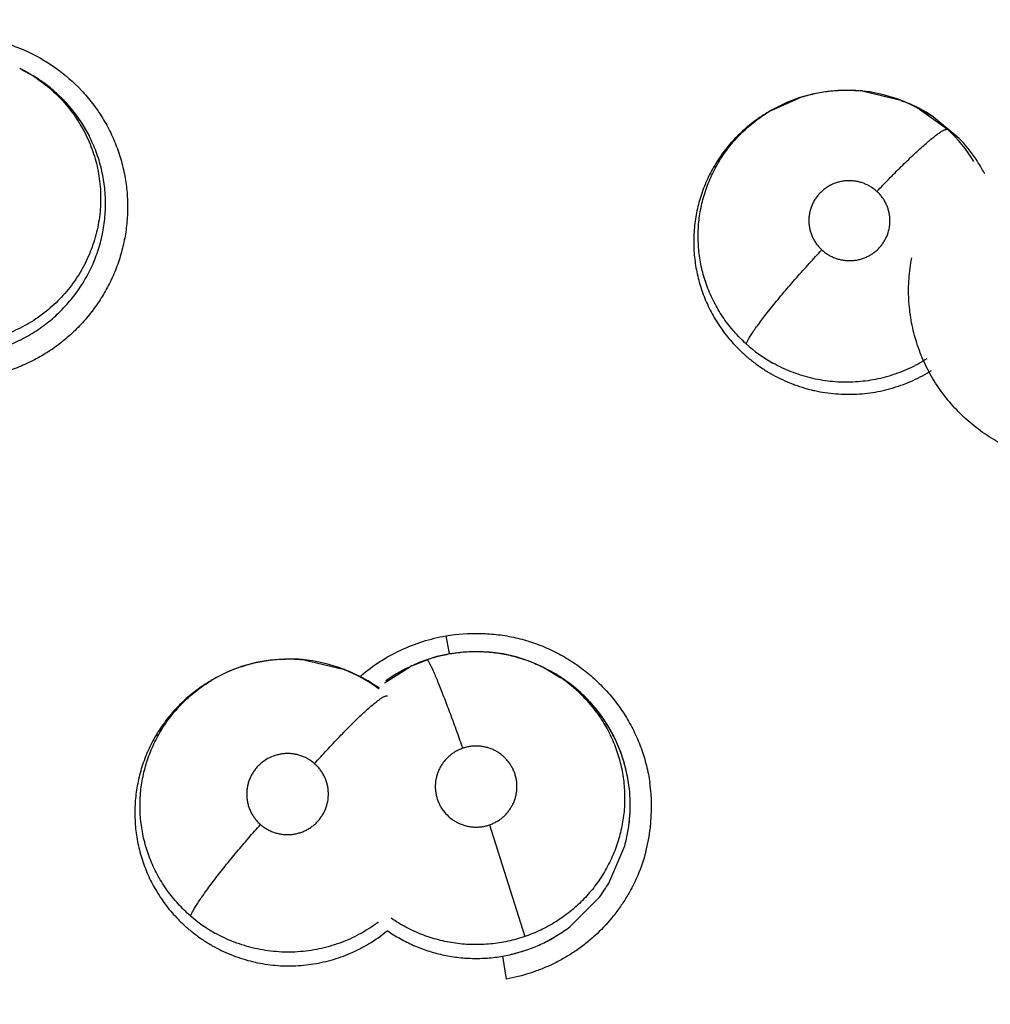
# Model space of a CAD drawing. Units: inches. Extents: x 0.4 to 16.6, y 0.6 to 10.4.
# Drawn here: x 4.6 to 4.6, y 8.5 to 8.6 of the extents above; entities that cross this region are included whole.
import ezdxf

# ---------------------------------------------------------------- set-up
doc = ezdxf.new("R2010")
doc.units = ezdxf.units.IN
doc.header["$LTSCALE"] = 0.935
doc.header["$MEASUREMENT"] = 0
doc.linetypes.add('CENTER', pattern=[0.6, 0.375, -0.075, 0.075, -0.075])
doc.layers.get('0').update_dxf_attribs({"linetype": 'CONTINUOUS'})
doc.layers.add('02___PRT_ALL_AXES', color=7, linetype='CONTINUOUS')
doc.layers.add('SCHEME_DIMS', color=7, linetype='CONTINUOUS')
doc.dimstyles.new('DIMSTYLE_2', dxfattribs={"dimtxt": 0.1, "dimasz": 0.1875, "dimexe": 0.125, "dimexo": 0.0625, "dimgap": 0.1, "dimtad": 0, "dimtih": 1, "dimtoh": 1, "dimdec": 3, "dimlfac": 2, "dimzin": 4, "dimdsep": 46, "dimtxsty": 'STANDARD', "dimblk": '_FILLED', "dimblk1": '_FILLED', "dimblk2": '_FILLED', "dimcen": 0.09, "dimadec": 0, "dimazin": 0, "dimtp": 0.1, "dimtm": 0.1, "dimtfac": 1, "dimtdec": 3, "dimtofl": 0, "dimtmove": 0, "dimatfit": 3, "dimldrblk": '_FILLED', "dimfxl": 1, "dimtolj": 1, "dimtzin": 4, "dimarcsym": 0})

# ---------------------------------------------------------------- blocks, each defined once
blk = doc.blocks.new('_FILLED')
at = {"color": 0, "linetype": 'BYBLOCK'}
blk.add_solid([(0, 0), (-1, 0.1666666667), (-1, -0.1666666667)], dxfattribs=at)
blk = doc.blocks.new('*D2')
at = {"layer": 'SCHEME_DIMS', "color": 7, "linetype": 'CONTINUOUS'}
for p, q in [((4.6631610461, 8.9105599113), (6.091317461, 8.9105599113)), ((5.966317461, 8.9105599113), (5.966317461, 7.4544586462)), ((5.966317461, 5.5483573811), (5.966317461, 7.0044586462)), ((4.9175969885, 5.5483573811), (6.091317461, 5.5483573811))]:
    blk.add_line(p, q, dxfattribs=at)
at = {"layer": 'SCHEME_DIMS', "color": 7, "linetype": 'CONTINUOUS', "xscale": 0.1875, "yscale": 0.1875, "zscale": 0.1875}
for p, rotation in [((5.966317461, 8.9105599113), 90), ((5.966317461, 5.5483573811), 270)]:
    blk.add_blockref('_FILLED', p, dxfattribs=dict(at, rotation=rotation))
at = {"layer": 'SCHEME_DIMS', "color": 7, "linetype": 'CONTINUOUS', "insert": (5.816317461, 7.3544586462), "char_height": 0.1, "width": 0.8, "attachment_point": 2, "line_spacing_factor": 0.9}
blk.add_mtext('170,8\\P[6.7244]', dxfattribs=at)

msp = doc.modelspace()

# ---------------------------------------------------------------- linework, layer by layer
at = {"color": 7, "linetype": 'CONTINUOUS'}
for p, q in [((4.5687546135, 8.6080714569), (4.5689131229, 8.6079923838)), ((4.568909953, 8.607986469), (4.5696077293, 8.6076125144)), ((4.6265428038, 8.6065266043), (4.6291812076, 8.6058902512)), ((4.6202876762, 8.6051892863), (4.6223553515, 8.6061042376)), ((4.6291811797, 8.6058903673), (4.6291953971, 8.6058848531)), ((4.6291867534, 8.6058752685), (4.6295323152, 8.605752873)), ((4.6291953972, 8.6058848534), (4.6293780637, 8.605813902)), ((4.6202847981, 8.6051876781), (4.6201452637, 8.6051063682)), ((4.6202809285, 8.6051854223), (4.6202876371, 8.6051893317)), ((4.6295323152, 8.605752873), (4.6304296889, 8.6053385433)), ((4.6304296889, 8.6053385433), (4.6312863377, 8.6048427538)), ((4.6304768807, 8.6052816987), (4.6323920309, 8.6038979355)), ((4.6201452637, 8.6051063682), (4.6201282237, 8.6050964463)), ((4.6331929544, 8.6032781175), (4.6312867912, 8.6048427563)), ((4.5979795334, 8.569154585), (4.5981886034, 8.5680552353)), ((4.5981886034, 8.5680552353), (4.5982297002, 8.5678961143)), ((4.5882346081, 8.5675208517), (4.5909430327, 8.5668740012)), ((4.595715704, 8.5671274594), (4.5966818744, 8.5675178498)), ((4.5966818783, 8.567517851), (4.5966839969, 8.5675187755)), ((4.5831213143, 8.5667245922), (4.5822451111, 8.5662948141)), ((4.5909478949, 8.5668721112), (4.5907190097, 8.5669580825)), ((4.5909431061, 8.5668741484), (4.5909479435, 8.5668722681)), ((4.5909479435, 8.5668722681), (4.5910966898, 8.5668144935)), ((4.5937689834, 8.5659438836), (4.5955632425, 8.5670546057)), ((4.595559334, 8.5670553434), (4.5955700769, 8.5670597325)), ((4.5957108455, 8.5671252013), (4.5955613386, 8.5670556685)), ((4.5957131164, 8.5671262571), (4.595715704, 8.5671274594)), ((4.6046522136, 8.5670025611), (4.6045378516, 8.5670587298)), ((4.6046515551, 8.5670028802), (4.6058736896, 8.5662833898)), ((4.6046517884, 8.5670027638), (4.6047987252, 8.5669294637)), ((4.6047268622, 8.5669650249), (4.6055855888, 8.5664942776)), ((4.5818848697, 8.5660883882), (4.5818577909, 8.5660725489)), ((4.5820271741, 8.5661713028), (4.5818863128, 8.5660892293)), ((4.5820271741, 8.5661713028), (4.5820433595, 8.5661807182)), ((4.5822451111, 8.5662948141), (4.5820299203, 8.5661728631)), ((4.5921755496, 8.5663241455), (4.5930318016, 8.5658231651)), ((4.6009835898, 8.5561950641), (4.6033986673, 8.5485306918)), ((4.609162351, 8.552200869), (4.6102489785, 8.5547451394)), ((4.6091633392, 8.5522002352), (4.6102492018, 8.5547450774)), ((4.6065001377, 8.5492097713), (4.6085160663, 8.5512375248)), ((4.6065004393, 8.5492093224), (4.6085158471, 8.5512375611)), ((4.6018681414, 8.5471873461), (4.6021171075, 8.5456087747))]:
    msp.add_line(p, q, dxfattribs=at)
for points in [[(4.5696077293, 8.6076125144), (4.5704178922, 8.6070761784), (4.5711740094, 8.6064672953), (4.5718664115, 8.605793608), (4.5724919587, 8.6050591847), (4.57304434, 8.6042719541), (4.5735164737, 8.6034448941)], [(4.6291907486, 8.6058865484), (4.6289352376, 8.6059820327), (4.6280100674, 8.6062655539), (4.6270628706, 8.6064597025), (4.6260988626, 8.6065643481), (4.6251284952, 8.606579411), (4.6241655853, 8.6065035436), (4.6232123903, 8.6063361664), (4.6222709436, 8.6060778145), (4.6213636211, 8.6057338427), (4.6204950937, 8.6053068565), (4.6202847177, 8.6051875629)], [(4.6045378516, 8.5670587298), (4.6036866423, 8.5674240901), (4.6028092652, 8.5677104717), (4.6019121992, 8.5679168019), (4.6009969757, 8.5680422683), (4.6000787814, 8.5680860329), (4.5991659442, 8.5680477223), (4.5982611932, 8.5679281021), (4.5973733695, 8.5677303931), (4.5966839969, 8.5675187755)], [(4.5907190097, 8.5669580825), (4.5897912344, 8.5672458054), (4.5888439992, 8.567443295), (4.5878807975, 8.5675504504), (4.5869083344, 8.5675678011), (4.5859406635, 8.5674937993), (4.5849824082, 8.5673279941), (4.5840372109, 8.567070362), (4.5831213143, 8.5667245922)], [(4.5966839992, 8.5675187763), (4.5961492197, 8.5673165622), (4.5957119183, 8.5671252078)], [(4.5909441146, 8.5668615223), (4.5912771925, 8.5667426114), (4.5921755496, 8.5663241455)], [(4.6055855888, 8.5664942776), (4.6063986197, 8.5659450777), (4.6071573455, 8.5653227265)], [(4.6071573455, 8.5653227265), (4.6078521701, 8.5646350088), (4.608479795, 8.5638861298)], [(4.608479795, 8.5638861298), (4.6090337752, 8.5630842675), (4.6095070925, 8.5622424167)]]:
    msp.add_lwpolyline(points, dxfattribs=at)
for centre, radius, start, end in [((4.5991914767, 8.4184361212), 0.4921259843, 0, 180), ((4.5641917871, 8.5989277412), 0.0102189421, 62.4906883241, 63.4810516616), ((4.5642099348, 8.5989623614), 0.0101798539, 55.5387382121, 62.4912793744), ((4.56424457, 8.5986315081), 0.010460544, 62.5038769535, 63.4418806327), ((4.564227294, 8.5986015099), 0.0104951298, 56.5403127875, 62.4958260207), ((4.5642446065, 8.598627547), 0.0104638625, 55.509238473, 56.5407935183), ((4.5642541764, 8.5986415992), 0.0104468613, 55.2445389205, 55.508856841), ((4.6254537115, 8.5960857618), 0.0104974908, 84.0449693752, 84.763194246), ((4.6254747087, 8.5962230085), 0.0103619051, 107.2162189184, 107.5201321576), ((4.6254113989, 8.5961623082), 0.0104328487, 67.6607469305, 68.7337242623), ((4.6255120106, 8.5958830015), 0.0106572605, 68.5127006779, 68.8177630316), ((4.6254335012, 8.5963524364), 0.0102259196, 120.2563643891, 121.2060800798), ((4.6255058208, 8.5963788003), 0.0101967169, 60.8225701746, 67.6891177229), ((4.6255063207, 8.595868542), 0.0106727992, 68.2608922303, 68.5127108964), ((4.6254377831, 8.595704027), 0.0108509993, 61.5405019175, 68.246477132), ((4.6255322014, 8.5958810558), 0.01065037, 60.8643741486, 61.5332256994), ((4.6255691351, 8.5959474584), 0.0105743871, 59.1780725768, 60.8639989791), ((4.5642309528, 8.5986616183), 0.0104503438, 33.9389323444, 34.6644241009), ((4.5644217598, 8.5987847622), 0.0102232926, 27.1911253187, 33.963395749), ((4.6255519586, 8.5959190406), 0.010607592, 57.2731415449, 59.1770454431), ((4.6256113932, 8.5965027791), 0.0100332014, 31.1634666236, 47.4822108101), ((4.6256407347, 8.5959950645), 0.0104918484, 33.9222804726, 43.9605571027), ((4.6257082287, 8.5960359953), 0.0104130008, 27.5496260943, 33.942650397), ((4.625445376, 8.596795674), 0.0102492389, 227.9354475196, 240.5928527543), ((4.5872142205, 8.5571259876), 0.0104448259, 84.3936547374, 85.0119881464), ((4.5871958917, 8.5573049668), 0.010262889, 108.9480121853, 120.1355634932), ((4.587230856, 8.5572097598), 0.0103642905, 108.4864370224, 108.9599254214), ((4.5871781955, 8.5571810691), 0.01039841, 67.8682447211, 68.7447078123), ((4.5872718138, 8.5574030605), 0.0101575059, 60.8065086136, 67.8856627186), ((4.5872548263, 8.5569493368), 0.0105871456, 68.3234800763, 68.7117362687), ((4.5871946408, 8.5568031799), 0.0107451975, 61.5814596545, 68.313114183), ((4.599969362, 8.5575691852), 0.0104611449, 115.1399197949, 120.2461466234), ((4.6000184718, 8.5574516172), 0.0105872261, 115.1105593222, 120.1551225527), ((4.6000548813, 8.5573756731), 0.0106714438, 114.9155559244, 115.1145343502), ((4.5999736046, 8.5575596987), 0.0104715353, 114.0283253105, 114.9324533001), ((4.6000957058, 8.55770186), 0.0103931264, 114.939381327, 115.8554370756), ((4.6000787331, 8.5574653295), 0.0105758834, 62.8916237157, 63.4903622393), ((4.6000656855, 8.5574437007), 0.0106010819, 56.5203785796, 62.8821191211), ((4.5871842544, 8.5573278021), 0.0102372977, 120.2481976077, 121.1513930834), ((4.5872731944, 8.5573973074), 0.0101618555, 52.8149463266, 60.8291256221), ((4.5873144951, 8.5570294251), 0.0104891764, 60.8491891121, 61.4375397105), ((4.58731595, 8.5570323312), 0.0104859297, 58.9581599561, 60.8483965718), ((4.5872876362, 8.5569858009), 0.0105403968, 56.9751910027, 58.9567194313), ((4.5999886069, 8.5575085669), 0.0105229814, 120.1702864355, 125.6383416405), ((4.60008816, 8.5573653485), 0.0106970736, 120.2458797448, 125.6246686825), ((4.6001035036, 8.5578811987), 0.0101928152, 54.3781993385, 55.5207527142), ((4.6000598873, 8.5574340998), 0.0106122883, 55.5502392496, 56.5228625551), ((4.6001434722, 8.5579293479), 0.0101303976, 44.0592771985, 54.4033449672), ((4.6001130105, 8.5575124659), 0.0105176199, 54.9724904061, 55.5473873061), ((4.6000722732, 8.5574522199), 0.0105903396, 55.2542680474, 55.5483063415), ((4.6000719046, 8.5574557025), 0.0105876957, 44.9351476313, 54.9666451717), ((4.5872328482, 8.5569021654), 0.0106403793, 54.5136699127, 56.9732815929), ((4.6001816618, 8.5579543964), 0.0100855386, 36.0347471002, 44.1078878875), ((4.6001238738, 8.5575087693), 0.0105134222, 33.5825105852, 44.9296686038), ((4.6001597069, 8.5575336813), 0.0104697903, 33.1004205288, 33.5774029204), ((4.6000089777, 8.5574272543), 0.0106541011, 33.1372309948, 33.3256895292), ((4.6000224625, 8.5574360321), 0.0106380111, 32.8141247625, 32.997279671), ((4.6001620637, 8.5575352361), 0.010466967, 32.5085407568, 32.95799273), ((4.6002198522, 8.5575579325), 0.0104060595, 26.8401317796, 32.8390083427), ((4.6001206593, 8.5575096723), 0.0105156224, 26.753813264, 32.5047619158), ((4.6002824676, 8.5575916318), 0.0103349745, 21.5691732826, 26.830164899), ((4.6001670952, 8.5575320791), 0.0104640993, 11.2357439364, 26.7603689048), ((4.6000159534, 8.5574906663), 0.010619944, 11.2963799825, 21.5471516152), ((4.6001966482, 8.5575281361), 0.0104354102, 9.9873898605, 11.2889754356), ((4.6002163882, 8.557542261), 0.0104137671, 9.9295343807, 11.2336411899), ((4.6002020908, 8.5573857112), 0.0118913584, 353.274234092, 8.1945253551), ((4.600258373, 8.5573758051), 0.0118343038, 345.1233748789, 353.2899513905), ((4.600154052, 8.5575487712), 0.0104770174, 344.4786996693, 350.0171469784), ((4.6001457608, 8.5575493145), 0.0104853835, 344.4878629467, 350.0220425508), ((4.6002207069, 8.557515938), 0.0104032383, 322.8788637285, 329.2717932519), ((4.6001033081, 8.557579904), 0.0105356668, 322.9873560495, 329.2992098158), ((4.587167489, 8.5577060733), 0.0102486493, 229.1929902041, 240.660507483), ((4.5872281341, 8.5576555446), 0.0101842296, 306.5151491267, 307.0996639028), ((4.6000805014, 8.5576257537), 0.0105854579, 301.4204540295, 307.3358893354), ((4.6001134194, 8.5575659196), 0.0105173849, 301.4373462357, 307.3911736238), ((4.5871928726, 8.5571779806), 0.0106720127, 300.9816249907, 309.3493410694), ((4.600025878, 8.5577348652), 0.0107071981, 279.9075231898, 301.3655073078)]:
    msp.add_arc(centre, radius, start, end, dxfattribs=at)
for points, knots in [([(4.5620742201, 8.610148366), (4.5628615146, 8.6102813978), (4.5640662332, 8.6103724932), (4.5656636553, 8.6102676062), (4.5668499084, 8.6100719966), (4.5680080937, 8.6097561681), (4.5694972624, 8.609183965), (4.5712372627, 8.6081970949), (4.5727425769, 8.6068841884), (4.5737691839, 8.605675512), (4.574443356, 8.6046970517), (4.5750128932, 8.6036556447), (4.5754738443, 8.6025626548), (4.5758221986, 8.6014294019), (4.5759767454, 8.6006540632), (4.5760338434, 8.6002637953)], [0, 0, 0, 0, 0.1256516057, 0.1886926957, 0.2516579831, 0.3145103706, 0.3772716378, 0.5023652883, 0.6270764611, 0.6893713187, 0.7515788551, 0.8137271575, 0.875841842, 0.9379303136, 1, 1, 1, 1]), ([(4.5699701939, 8.6073557421), (4.5701641284, 8.6072225763), (4.5705428563, 8.6069423877), (4.5712615633, 8.6063294138), (4.5719132898, 8.605641173), (4.5724869013, 8.6048921085), (4.5728742173, 8.6043033724), (4.5732184318, 8.6036878704), (4.5736184351, 8.6028360952), (4.5739282482, 8.6019452334), (4.5741381919, 8.6010302879), (4.5742828341, 8.6001026096), (4.574327265, 8.5991609456), (4.5742709017, 8.5982234968), (4.5741786071, 8.5975256302), (4.5740363471, 8.5968346563), (4.5738451789, 8.5961544932), (4.5736060305, 8.5954905627), (4.5733211856, 8.5948462626), (4.5729904738, 8.5942231128), (4.5726148277, 8.5936230863), (4.5721977053, 8.593049476), (4.5717424214, 8.5925071612), (4.5712506218, 8.5919993922), (4.5707228721, 8.5915269409), (4.5701611037, 8.5910908116), (4.5695699761, 8.590693748), (4.5689535774, 8.5903402454), (4.568315645, 8.5900306355), (4.5676562147, 8.5897652818), (4.5672043361, 8.5896191183), (4.5669754076, 8.5895536888)], [0, 0, 0, 0, 0.0312169854, 0.0624499748, 0.1252726216, 0.1564924766, 0.187567162, 0.2187003728, 0.2499872244, 0.3123627265, 0.3433552518, 0.3744622901, 0.4368646875, 0.4679390543, 0.4990032462, 0.5301898738, 0.5614739493, 0.592674791, 0.6237527681, 0.6548742353, 0.6862067227, 0.7176122663, 0.7489122319, 0.7800893576, 0.8113343186, 0.8428259638, 0.8743867002, 0.9057502263, 0.9370389013, 0.9684058115, 1, 1, 1, 1]), ([(4.572826333, 8.6046054492), (4.5726494305, 8.6048612687), (4.5723672153, 8.6052328853), (4.5719590727, 8.6057000103), (4.5716387312, 8.6060351493), (4.5713038731, 8.6063557184), (4.5708368082, 8.6067642187), (4.5704654588, 8.6070471812), (4.5702096716, 8.6072246632)], [0, 0, 0, 0, 0.2507226092, 0.3754786405, 0.4999221093, 0.6243157204, 0.7490328293, 1, 1, 1, 1]), ([(4.622407808, 8.6061206444), (4.6225699485, 8.6061708858), (4.6228962998, 8.6062633224), (4.623554373, 8.6064157648), (4.6243880901, 8.6065450784), (4.6253993634, 8.606599667), (4.62607491, 8.6065703181), (4.6264118416, 8.6065394358)], [0, 0, 0, 0, 0.1257157592, 0.2510840449, 0.5001343769, 0.7494188511, 1, 1, 1, 1]), ([(4.6201283072, 8.6050963375), (4.6197899245, 8.604899016), (4.6192988837, 8.6045752819), (4.6186852397, 8.6040908543), (4.6182468268, 8.6037023664), (4.6178303113, 8.6032889993), (4.6173068958, 8.6027083692), (4.6168335223, 8.6020865126), (4.6164172764, 8.6014295913), (4.6161343939, 8.6009207603), (4.6158803271, 8.6003950753), (4.615655579, 8.5998544932), (4.615461718, 8.5993023375), (4.6153006349, 8.5987418923), (4.6151718226, 8.5981750808), (4.6150428649, 8.5974097023), (4.614963995, 8.5964387148), (4.6149955447, 8.5954646352), (4.6150870894, 8.5946926595), (4.6151880579, 8.5941192667), (4.6153216019, 8.5935505543), (4.6154882925, 8.5929881268), (4.6156863345, 8.592435276), (4.6159144404, 8.5918956186), (4.6161721688, 8.5913711674), (4.6164595757, 8.59086177), (4.616776521, 8.5903674334), (4.6172371515, 8.5897298243), (4.6176225923, 8.5892799947), (4.617895641, 8.5889958979)], [0, 0, 0, 0, 0.0627826322, 0.0940072105, 0.1252595903, 0.1566150117, 0.188009434, 0.2505060556, 0.2815598324, 0.3126033006, 0.3437617245, 0.3750904115, 0.4063870103, 0.4375043965, 0.468503295, 0.4994994346, 0.5618497617, 0.6242838653, 0.6553454228, 0.6863908835, 0.7175488758, 0.7489261342, 0.7803602239, 0.8116236157, 0.842780664, 0.8739683787, 0.9053180891, 0.9368444974, 1, 1, 1, 1]), ([(4.6185787194, 8.5891867362), (4.618289827, 8.5894480201), (4.617879339, 8.5898658434), (4.6173837425, 8.5904651143), (4.6170399481, 8.5909331073), (4.6167251814, 8.5914186661), (4.6164395358, 8.5919218631), (4.6161830895, 8.5924425891), (4.6159565563, 8.5929783194), (4.6157617994, 8.5935254616), (4.6156004932, 8.594080943), (4.6154718601, 8.5946435417), (4.6153761725, 8.5952135413), (4.615314028, 8.5957898205), (4.615285656, 8.5963696744), (4.6152913646, 8.5969493636), (4.6153309398, 8.5975260416), (4.615404282, 8.5980984571), (4.615510725, 8.5986666283), (4.6156510025, 8.599229861), (4.6158246401, 8.5997851202), (4.6160296019, 8.600328813), (4.6162651894, 8.6008578975), (4.6165312263, 8.6013715584), (4.6168277817, 8.6018698917), (4.6171540101, 8.6023519943), (4.6175080344, 8.6028158114), (4.6178875216, 8.6032582762), (4.6182910672, 8.60367699), (4.6187181659, 8.6040711238), (4.6191681337, 8.6044410893), (4.6196402027, 8.6047858479), (4.6199682429, 8.6049975813), (4.6201352705, 8.6050987603)], [0, 0, 0, 0, 0.0629152772, 0.094326738, 0.1255614857, 0.1566519109, 0.187738552, 0.2189650691, 0.2503526476, 0.2816351629, 0.3127159736, 0.3437261904, 0.3747984743, 0.4060160235, 0.4372919668, 0.468514117, 0.4995975318, 0.5306013341, 0.561673191, 0.5929119876, 0.6242980302, 0.6555879551, 0.6867093991, 0.7177901218, 0.7489669191, 0.780320184, 0.8117593986, 0.8431606776, 0.8744196106, 0.9056327067, 0.9369779146, 0.9684581481, 1, 1, 1, 1]), ([(4.6275507571, 8.5996332843), (4.627824975, 8.5999243292), (4.6283757792, 8.6004997274), (4.6290711111, 8.6012010512), (4.6296223009, 8.60173939), (4.6300173817, 8.6021161798), (4.6303942356, 8.6024658466), (4.6307478583, 8.6027837136), (4.6310739281, 8.6030657237), (4.6313685521, 8.603308767), (4.6315944712, 8.6034840304), (4.6317576835, 8.6036025813), (4.6318652314, 8.603676767), (4.6319633291, 8.6037402392), (4.632051929, 8.6037931139), (4.632131059, 8.6038355781), (4.6322007938, 8.603867846), (4.6322612897, 8.6038901666), (4.6323128516, 8.6039028614), (4.6323558692, 8.6039063259), (4.6323814128, 8.6039019758), (4.6323920272, 8.6038979389)], [0, 0, 0, 0, 0.1844299149, 0.3673560009, 0.4554619872, 0.5397739786, 0.6191486553, 0.6925583689, 0.7590653584, 0.8179654351, 0.8686943592, 0.8909095151, 0.9109963111, 0.9289460777, 0.9447890353, 0.9585706179, 0.9703472155, 0.9802005095, 0.9882700641, 0.9947623734, 1, 1, 1, 1]), ([(4.5659299253, 8.5885043389), (4.5661324514, 8.5885408593), (4.5665342105, 8.5886252104), (4.5671272135, 8.5887858339), (4.567708125, 8.5889796204), (4.568277158, 8.5892060223), (4.5688339724, 8.5894654094), (4.5693760616, 8.5897574487), (4.5699001962, 8.5900792905), (4.5704029363, 8.5904291469), (4.5708827849, 8.5908063606), (4.5713398462, 8.5912110327), (4.5717736, 8.5916424988), (4.5723180922, 8.5922497256), (4.5728090319, 8.5929011544), (4.573238369, 8.593589911), (4.5735287131, 8.5941234925), (4.5737877506, 8.5946745309), (4.5740147664, 8.5952402167), (4.5742079731, 8.5958167152), (4.5743657725, 8.5964009977), (4.5744892028, 8.5969922864), (4.5745777196, 8.5975913096), (4.5746305985, 8.5981960173), (4.5746482975, 8.5988023556), (4.5746301773, 8.5994065944), (4.5745760831, 8.6000072957), (4.5744859889, 8.6006043483), (4.5743602807, 8.601196542), (4.5742000048, 8.6017813575), (4.5740062282, 8.6023551968), (4.5737796381, 8.6029150627), (4.5736068369, 8.6032779765), (4.5735152473, 8.6034563996)], [0, 0, 0, 0, 0.0317028567, 0.0632003298, 0.0945956722, 0.1259900778, 0.1574946451, 0.1891718949, 0.2207956911, 0.252195682, 0.2834753871, 0.3147701517, 0.3461866237, 0.3776696499, 0.4403661758, 0.4715128196, 0.502644567, 0.5338893503, 0.5652611983, 0.5964930772, 0.6275004402, 0.658442611, 0.689493713, 0.7207281979, 0.7519011368, 0.7828884271, 0.813799421, 0.8447595362, 0.8758517952, 0.9070072808, 0.938121728, 0.9691035568, 1, 1, 1, 1]), ([(4.5760338434, 8.6002637953), (4.5760887792, 8.599888305), (4.5761614935, 8.599131196), (4.5761593388, 8.5979904847), (4.5760466194, 8.5968546322), (4.575823894, 8.5957342946), (4.5754914714, 8.5946402772), (4.5750540592, 8.5935823166), (4.574516635, 8.592569587), (4.5738840497, 8.5916112875), (4.5731611674, 8.5907169491), (4.5723550475, 8.589894687), (4.5714728493, 8.589152437), (4.5705217134, 8.5884981397), (4.5695092408, 8.5879405807), (4.5684481038, 8.5874807697), (4.5673508878, 8.5871188834), (4.5666014213, 8.5869426865), (4.5662243604, 8.5868711163)], [0, 0, 0, 0, 0.0620398141, 0.1241072694, 0.1862086415, 0.248348925, 0.3105485444, 0.372835766, 0.43521884, 0.4976961058, 0.5602687183, 0.6229280904, 0.6856594397, 0.748461472, 0.8113556496, 0.874321371, 0.9372563071, 1, 1, 1, 1]), ([(4.6275507584, 8.599633283), (4.6274837574, 8.5996946542), (4.6273440846, 8.5998106283), (4.6271186129, 8.5999632445), (4.6269191748, 8.6000719002), (4.6267532321, 8.6001470543), (4.6265838236, 8.600214243), (4.6263669073, 8.6002827058), (4.6260997651, 8.6003388941), (4.625828009, 8.6003690273), (4.6255546282, 8.6003734312), (4.6252825679, 8.6003513761), (4.6250140014, 8.6003025916), (4.6247515385, 8.6002284549), (4.6244978845, 8.6001291836), (4.6242555501, 8.6000059841), (4.6240264569, 8.5998597737), (4.6238132935, 8.5996921876), (4.6236179252, 8.5995048368), (4.623442352, 8.5992989857), (4.6232876356, 8.5990774051), (4.6231559943, 8.5988421346), (4.6230488433, 8.5985947564), (4.622966411, 8.5983379663), (4.6229102039, 8.5980744626), (4.6228803565, 8.5978070166), (4.6228774203, 8.5975374996), (4.6229012447, 8.5972688214), (4.6229517233, 8.5970040142), (4.6230281977, 8.5967449699), (4.6231302546, 8.5964944156), (4.6232562829, 8.596254816), (4.6234058306, 8.5960288708), (4.6235773611, 8.5958178463), (4.6237052488, 8.5956883418), (4.6237723198, 8.5956269057)], [0, 0, 0, 0, 0.0314360051, 0.062691555, 0.0940638892, 0.1098786442, 0.1256969718, 0.1570977116, 0.1884426383, 0.2199976065, 0.2515532312, 0.2828975412, 0.3142813874, 0.3458454584, 0.3771114596, 0.4083732417, 0.4397539419, 0.4709892027, 0.502037667, 0.5332512372, 0.5644455292, 0.5953923908, 0.6263672651, 0.6575647162, 0.6885492116, 0.7194311419, 0.7505180089, 0.7816476152, 0.8125990729, 0.8436341406, 0.8749430316, 0.9060501278, 0.9371482586, 0.9685309585, 1, 1, 1, 1]), ([(4.6237723198, 8.5956269057), (4.6238394828, 8.595565385), (4.6239800637, 8.5954490225), (4.6242060934, 8.5952959115), (4.6244455621, 8.5951655063), (4.6246970696, 8.595059209), (4.6249578753, 8.5949772462), (4.6252253586, 8.5949210152), (4.6254967531, 8.5948907061), (4.6257701146, 8.5948868287), (4.6260423893, 8.5949092608), (4.6263106302, 8.5949579449), (4.6265729949, 8.595032207), (4.6268267152, 8.59513173), (4.6270691735, 8.5952548492), (4.627297668, 8.5954011666), (4.6275106979, 8.5955691937), (4.6277063351, 8.595756601), (4.6278818711, 8.5959621917), (4.6280872102, 8.5962572405), (4.628287581, 8.5966622112), (4.6284034153, 8.5970986481), (4.6284427977, 8.5974551416), (4.6284456562, 8.5977244022), (4.6284212795, 8.5979929802), (4.6283709193, 8.5982581504), (4.6282945112, 8.5985169078), (4.6281921782, 8.5987671435), (4.6280657496, 8.5990067634), (4.6279160918, 8.5992328409), (4.6277450894, 8.5994433575), (4.6276176684, 8.5995719931), (4.6275507584, 8.599633283)], [0, 0, 0, 0, 0.0315174675, 0.0630299848, 0.0943345506, 0.1257193313, 0.1573683193, 0.1887888495, 0.2201550592, 0.2517196967, 0.2832444119, 0.3145437907, 0.3459118372, 0.3774511479, 0.4087058179, 0.4398604569, 0.471185446, 0.502447794, 0.5334590664, 0.5645700189, 0.6266707496, 0.6887144752, 0.7197202021, 0.7506123645, 0.7817309466, 0.8128892932, 0.8438636308, 0.874934599, 0.9062893676, 0.9374648188, 0.9686010241, 1, 1, 1, 1]), ([(4.6185786948, 8.5891867583), (4.6185914188, 8.5892158178), (4.6186202143, 8.5892772958), (4.6186699017, 8.589373811), (4.6187290966, 8.589480655), (4.6188258135, 8.5896451568), (4.6189724699, 8.5898765135), (4.6191807088, 8.5901834134), (4.6194285619, 8.5905297928), (4.6197145803, 8.5909130921), (4.6200363601, 8.5913293781), (4.6203903729, 8.5917739917), (4.6207722845, 8.5922412221), (4.6213186016, 8.592894296), (4.6220307648, 8.5937189205), (4.6228979274, 8.5946874493), (4.623483339, 8.5953198906), (4.6237723129, 8.5956269119)], [0, 0, 0, 0, 0.0114772357, 0.0245523286, 0.0392677867, 0.055662992, 0.0935864143, 0.138345241, 0.1898298698, 0.2476690711, 0.3113644939, 0.3801807038, 0.4532835192, 0.5296861517, 0.6882248568, 0.8474585191, 1, 1, 1, 1]), ([(4.6437554372, 8.5810393981), (4.6432787341, 8.5809728896), (4.6423161138, 8.5808872024), (4.6411073928, 8.5809066738), (4.6401451249, 8.5810041683), (4.6395480884, 8.5811006025), (4.6390749041, 8.5811997731), (4.6386051361, 8.5813138321), (4.6380249023, 8.5814838429), (4.6373424157, 8.5817301938), (4.6364542878, 8.5821128977), (4.6356021919, 8.5825746099), (4.6347968173, 8.5831087482), (4.6340257423, 8.583688923), (4.6331295438, 8.5844968919), (4.6323358719, 8.5854043286), (4.6317708362, 8.5861820281), (4.6312551447, 8.5869914633), (4.6307045834, 8.5880584879), (4.6302864628, 8.5891831274), (4.6300358557, 8.5901067162), (4.6298908523, 8.5908091329), (4.6297893309, 8.5915187042), (4.6297118923, 8.5924702735), (4.6297236377, 8.5936651384), (4.6298493948, 8.5946128363), (4.6299412691, 8.5950803299)], [0, 0, 0, 0, 0.0625939607, 0.1254346857, 0.1568799331, 0.1883141708, 0.2040293392, 0.2197438632, 0.2511715413, 0.2826052267, 0.3140432907, 0.3768783156, 0.4082841921, 0.4396621832, 0.502302521, 0.5648178398, 0.5960444646, 0.6272470779, 0.6895620103, 0.7517885686, 0.782880049, 0.8139492637, 0.8450006112, 0.8760371242, 0.9380412394, 1, 1, 1, 1]), ([(4.617895641, 8.5889958979), (4.6180698375, 8.5888146531), (4.618431971, 8.5884644292), (4.6190102905, 8.5879792241), (4.6196197595, 8.5875364546), (4.6200451965, 8.5872712312), (4.6202617643, 8.587146738)], [0, 0, 0, 0, 0.2503548744, 0.5012114932, 0.7512227737, 1, 1, 1, 1]), ([(4.6309639524, 8.5881472404), (4.6307708651, 8.5880245319), (4.6303751518, 8.587791675), (4.6295504984, 8.5873794407), (4.6286849594, 8.587049916), (4.6277931304, 8.5868109256), (4.6268874766, 8.5866315491), (4.6259636837, 8.5865444813), (4.625037696, 8.5865504618), (4.6243460705, 8.586601667), (4.6236604565, 8.5866989932), (4.622981113, 8.5868422857), (4.6223115554, 8.5870321028), (4.6216567815, 8.5872655863), (4.6210218108, 8.5875418774), (4.620613147, 8.5877541624), (4.6204128725, 8.587867023)], [0, 0, 0, 0, 0.0619558427, 0.1242168988, 0.2495437304, 0.3118581287, 0.374102386, 0.4994175376, 0.56223365, 0.6247337941, 0.6870775129, 0.7496303891, 0.8126098446, 0.8754039199, 0.9377446227, 1, 1, 1, 1]), ([(4.6202617645, 8.5871467379), (4.6204703475, 8.5870268348), (4.6208974343, 8.5868005027), (4.6214501568, 8.5865541889), (4.621903119, 8.5863788798), (4.6223611091, 8.5862191022), (4.6228258213, 8.5860833182), (4.6232953322, 8.5859715954), (4.623768027, 8.585875609), (4.6243662646, 8.5857854497), (4.6250912812, 8.5857260338), (4.6258190216, 8.5857157356), (4.6265436971, 8.5857545364), (4.627262052, 8.5858423927), (4.6278541532, 8.5859555002), (4.6283234543, 8.5860702797), (4.6287901792, 8.5862016733), (4.629363609, 8.5863949579), (4.6300320377, 8.5866717546), (4.6306773156, 8.5869928352), (4.6310910981, 8.587235905), (4.6312936229, 8.587364413)], [0, 0, 0, 0, 0.0622675546, 0.1249841333, 0.1564906968, 0.1879523383, 0.2505042475, 0.2816773616, 0.3128419956, 0.3753194988, 0.4381268472, 0.5009728271, 0.5635424072, 0.6258041103, 0.6881378805, 0.7194279332, 0.7508230597, 0.813605972, 0.8759140813, 0.9379226075, 1, 1, 1, 1]), ([(4.5921567773, 8.5664168734), (4.5925674551, 8.566770126), (4.5934392821, 8.5674220465), (4.5948705108, 8.5682073093), (4.5963914007, 8.5687979636), (4.5974470181, 8.5690608597), (4.5979795057, 8.5691584808)], [0, 0, 0, 0, 0.2497521761, 0.4999891128, 0.7504056365, 1, 1, 1, 1]), ([(4.5979795057, 8.5691584808), (4.5987698729, 8.5692881285), (4.5999794818, 8.5693718376), (4.6015819895, 8.569254161), (4.6027721733, 8.5690476519), (4.6039337782, 8.5687201), (4.6050555829, 8.5682777176), (4.6061270129, 8.5677263086), (4.6071375842, 8.5670716008), (4.6080766587, 8.5663195007), (4.6089358292, 8.5654788273), (4.6097068815, 8.5645580893), (4.6103815226, 8.5635657277), (4.6109513393, 8.5625106668), (4.6114123665, 8.5614044767), (4.6117606266, 8.5602585075), (4.6119150343, 8.5594749462), (4.6119720367, 8.5590806384)], [0, 0, 0, 0, 0.1250701719, 0.1878750256, 0.2506480201, 0.3133542838, 0.3760169326, 0.4386394616, 0.5012123962, 0.5637330465, 0.6262026402, 0.6886127018, 0.7509605775, 0.8132646276, 0.8755405567, 0.9377863225, 1, 1, 1, 1]), ([(4.5966818747, 8.5675178497), (4.5970058201, 8.5676299823), (4.5975009619, 8.5677735067), (4.5981717431, 8.5679153658), (4.5986783882, 8.5679967628), (4.5991867823, 8.5680527652), (4.5996964651, 8.5680831651), (4.6002077281, 8.5680879542), (4.6007205163, 8.5680671384), (4.6012331142, 8.5680210464), (4.6019106227, 8.5679264126), (4.6025782182, 8.5677811608), (4.6032309948, 8.5675878158), (4.6038746761, 8.5673616663), (4.6043448777, 8.5671558165), (4.6046508076, 8.5670032623)], [0, 0, 0, 0, 0.1254449888, 0.1882341262, 0.2508296956, 0.3131399371, 0.3753246226, 0.4375946768, 0.5001602899, 0.5630525062, 0.6258508692, 0.7504138409, 0.8125775484, 0.8749016204, 1, 1, 1, 1]), ([(4.5839445451, 8.5670392399), (4.5841124068, 8.5670953615), (4.5844508082, 8.5671989751), (4.5849650308, 8.5673278261), (4.585483847, 8.5674298243), (4.5860061617, 8.5675051999), (4.5865320518, 8.5675535093), (4.5870612399, 8.5675744812), (4.5875921918, 8.5675685102), (4.587945926, 8.5675466582), (4.5881223699, 8.5675312581)], [0, 0, 0, 0, 0.1253512248, 0.250514571, 0.3752823968, 0.4996563023, 0.6240977612, 0.7491274165, 0.8745639533, 1, 1, 1, 1]), ([(4.5966839992, 8.5675187763), (4.5966862352, 8.5675195504), (4.5966916251, 8.5675199768), (4.5967001194, 8.5675171778), (4.5967095026, 8.5675113603), (4.5967199568, 8.5675024354), (4.5967315617, 8.5674903147), (4.5967443526, 8.5674749028), (4.596758353, 8.5674561239), (4.5967800063, 8.5674245114), (4.5968099142, 8.5673759523), (4.5968489479, 8.5673066131), (4.5968930123, 8.5672228147), (4.5969421203, 8.5671243462), (4.5969962352, 8.5670111006), (4.5970553037, 8.5668831167), (4.5971192229, 8.566740522), (4.5972146643, 8.5665221809), (4.5973445199, 8.5662149183), (4.5975112237, 8.5658072793), (4.5976922599, 8.5653523354), (4.5978852329, 8.5648563301), (4.598087328, 8.5643265155), (4.5982957219, 8.5637707272), (4.598507486, 8.5631970542), (4.5987904023, 8.5624197065), (4.5989995966, 8.5618334568), (4.5991374586, 8.561442508)], [0, 0, 0, 0, 0.0010798231, 0.0023746341, 0.0040202069, 0.0060914248, 0.0086317029, 0.0116694772, 0.0152256901, 0.0193172267, 0.0291517744, 0.0412380251, 0.0556239621, 0.072352347, 0.0914488246, 0.1128977724, 0.1366756712, 0.1627582732, 0.2216382105, 0.2888950658, 0.3637323193, 0.445079441, 0.5317685755, 0.6224999802, 0.7159508284, 0.8108257236, 1, 1, 1, 1]), ([(4.5818579024, 8.566072424), (4.5815151577, 8.565871306), (4.5810179617, 8.5655414859), (4.5803969447, 8.5650483024), (4.5799534394, 8.5646529116), (4.5795321262, 8.5642321139), (4.5791341974, 8.5637877862), (4.5787618186, 8.5633225535), (4.5784170914, 8.5628387946), (4.5781014341, 8.5623377666), (4.5778151265, 8.561819835), (4.5775580973, 8.5612849196), (4.5773307844, 8.5607347508), (4.5771345565, 8.5601727007), (4.5769715113, 8.5596021924), (4.5768413323, 8.5590254617), (4.5767111042, 8.558247283), (4.576631798, 8.5572604703), (4.5766644705, 8.5562708046), (4.5767579097, 8.5554867898), (4.5768607958, 8.5549049639), (4.5769966527, 8.554328278), (4.5771661599, 8.5537582408), (4.5773675658, 8.5531981594), (4.5775994813, 8.5526517338), (4.5778614319, 8.5521211562), (4.5781534532, 8.5516063407), (4.5784754268, 8.5511072777), (4.5789432354, 8.5504643874), (4.579334787, 8.5500114718), (4.579612177, 8.549725847)], [0, 0, 0, 0, 0.0627624022, 0.0939697261, 0.1251997466, 0.1565467504, 0.1879655793, 0.219354398, 0.2506132351, 0.2817321605, 0.3128281443, 0.3440277812, 0.3754105234, 0.406794806, 0.4379985655, 0.469070482, 0.5001213946, 0.5625531459, 0.6250670565, 0.6561507876, 0.6871962963, 0.7183323097, 0.7496724072, 0.7810697122, 0.8122852107, 0.8433729601, 0.8744709584, 0.9057124414, 0.9371176169, 1, 1, 1, 1]), ([(4.5804698612, 8.5499487158), (4.580171246, 8.5502070633), (4.5797461974, 8.5506216428), (4.5792316456, 8.5512187302), (4.5788739603, 8.5516861478), (4.5785455969, 8.5521723077), (4.5782465895, 8.5526773679), (4.5779771059, 8.5532010211), (4.5777380224, 8.5537403995), (4.5775315269, 8.55429193), (4.5773590374, 8.5548526607), (4.5772197023, 8.5554217176), (4.5771141097, 8.5559993125), (4.5770427464, 8.5565839254), (4.577006066, 8.5571724768), (4.5770042985, 8.5577611269), (4.5770374336, 8.5583473643), (4.5771051848, 8.5589303073), (4.5772414078, 8.5597046475), (4.5774476084, 8.5604669249), (4.5777188259, 8.5612066895), (4.5779542527, 8.5617470191), (4.5782217059, 8.5622726449), (4.5785210739, 8.5627833249), (4.5788510101, 8.5632776035), (4.5792094142, 8.5637526447), (4.5795941866, 8.5642052756), (4.5800045915, 8.5646335417), (4.5804399592, 8.5650373913), (4.5810533632, 8.565543522), (4.5815472769, 8.5658826678), (4.5818884883, 8.5660889165)], [0, 0, 0, 0, 0.0627039298, 0.0940031018, 0.1251234858, 0.1561110068, 0.1871120342, 0.218273369, 0.2495794018, 0.2807498344, 0.3117382723, 0.3426874716, 0.3737325738, 0.4049256535, 0.4361585211, 0.4673214236, 0.4983487668, 0.5293477022, 0.5604594709, 0.6231468245, 0.6543973787, 0.6855286349, 0.7166826377, 0.7479964064, 0.7794771019, 0.8110018227, 0.8424425005, 0.8737612538, 0.9051423214, 0.9366858899, 1, 1, 1, 1]), ([(4.6089111303, 8.563280591), (4.6087255505, 8.5635628335), (4.60832877, 8.5641084133), (4.6077698205, 8.564738276), (4.6072900185, 8.565207305), (4.6067869837, 8.565653931), (4.6063853113, 8.5659619008), (4.6061080843, 8.5661541897)], [0, 0, 0, 0, 0.2509734665, 0.5003307991, 0.6246919862, 0.7493246312, 1, 1, 1, 1]), ([(4.5889804167, 8.5603867925), (4.5892581332, 8.5606981917), (4.5898190828, 8.5613170675), (4.590529457, 8.5620736772), (4.5910966546, 8.5626588269), (4.591505484, 8.5630707915), (4.5918965504, 8.5634543406), (4.592264246, 8.5638039347), (4.5926037089, 8.5641147461), (4.5929105412, 8.5643830463), (4.5931458396, 8.5645768834), (4.5933157294, 8.5647081904), (4.5934274898, 8.5647903634), (4.5935293067, 8.5648607401), (4.5936211287, 8.5649194544), (4.5937029902, 8.5649667244), (4.5937749775, 8.5650028012), (4.5938372683, 8.5650279816), (4.5938902096, 8.5650426426), (4.5939342523, 8.565047264), (4.5939604181, 8.5650431191), (4.5939711938, 8.5650390147)], [0, 0, 0, 0, 0.1820031083, 0.3643244713, 0.4526692953, 0.5374686422, 0.6174845566, 0.6915940846, 0.7587689267, 0.8182343496, 0.8693681223, 0.8917165546, 0.91188725, 0.9298698959, 0.94569661, 0.9594155472, 0.9710858075, 0.9807925354, 0.9886817563, 0.9949702039, 1, 1, 1, 1]), ([(4.6083374373, 8.5638874745), (4.6084522701, 8.563729453), (4.608672916, 8.5634060998), (4.6089750085, 8.5629015464), (4.609247731, 8.5623791371), (4.6094898166, 8.5618419308), (4.6096996005, 8.5612933911), (4.609875713, 8.5607352986), (4.6100182168, 8.5601682886), (4.6101641036, 8.5594008506), (4.610260925, 8.5584281859), (4.6102426898, 8.5574520984), (4.6101598949, 8.5566781224), (4.6100629272, 8.556100587), (4.6099323095, 8.5555287807), (4.6097690277, 8.5549665797), (4.6095733613, 8.5544167599), (4.6092690291, 8.5536996264), (4.6089005597, 8.5530092164), (4.6084745912, 8.5523533127), (4.6081275349, 8.5518807634), (4.6077543587, 8.551430444), (4.6073554479, 8.5510030135), (4.6069307152, 8.5505983274), (4.6064815039, 8.5502172052), (4.6060108061, 8.5498618335), (4.6055212516, 8.5495353655), (4.6050151515, 8.5492384324), (4.604492858, 8.5489707114), (4.6039540726, 8.5487326729), (4.60358542, 8.5485946131), (4.6033986757, 8.548530696)], [0, 0, 0, 0, 0.0312430106, 0.0625677845, 0.094006706, 0.1254455501, 0.156759156, 0.1878841238, 0.2189919586, 0.2502123147, 0.312768594, 0.3749421047, 0.4059774527, 0.4372054941, 0.4685503133, 0.4997374163, 0.5307879703, 0.5618342065, 0.6242818609, 0.6556175261, 0.6868738577, 0.7180001089, 0.7491067539, 0.7803314574, 0.8117787815, 0.8432787406, 0.8746104315, 0.9058395834, 0.9370786921, 0.9684305875, 1, 1, 1, 1]), ([(4.5991374575, 8.5614425076), (4.5990505057, 8.5614124022), (4.5988796867, 8.5613434963), (4.5986354688, 8.5612164125), (4.5984054626, 8.5610666193), (4.5981915909, 8.560894686), (4.5979953589, 8.5607029449), (4.5978192503, 8.5604930496), (4.5976647389, 8.5602673682), (4.5975331908, 8.5600273835), (4.5974259262, 8.5597758649), (4.5973442653, 8.5595154542), (4.597288456, 8.5592480965), (4.5972595, 8.5589764004), (4.5972571129, 8.5587034634), (4.5972821954, 8.5584318725), (4.5973340951, 8.5581636514), (4.5974116168, 8.5579015968), (4.5975149347, 8.5576486905), (4.5976851535, 8.557326604), (4.5979569456, 8.5569567766), (4.5982961441, 8.5566471465), (4.5985614147, 8.55646833), (4.5987198174, 8.5563775839), (4.5988828447, 8.5562946036), (4.5990946118, 8.5562059077), (4.5993575055, 8.5561242341), (4.5996268402, 8.5560686345), (4.599854806, 8.5560447709), (4.6000384314, 8.5560389029), (4.6002221898, 8.5560418496), (4.6004505241, 8.5560624693), (4.6007207504, 8.5561134899), (4.6008968026, 8.5561650162), (4.6009835919, 8.5561950648)], [0, 0, 0, 0, 0.0315109199, 0.062957415, 0.0941403648, 0.1253514835, 0.1567801191, 0.187943884, 0.2190280871, 0.250292535, 0.2815113376, 0.3125135242, 0.3436016645, 0.3748889367, 0.4059312836, 0.4369207791, 0.468133189, 0.4993404622, 0.5303562096, 0.5615283399, 0.6239279393, 0.6864457997, 0.717737579, 0.733326345, 0.748937392, 0.7803601417, 0.8118161303, 0.8430680405, 0.8743873451, 0.8901734617, 0.9059624049, 0.9373017757, 0.9685480347, 1, 1, 1, 1]), ([(4.6009835919, 8.5561950648), (4.6010703331, 8.5562250981), (4.6012403724, 8.5562933844), (4.601483885, 8.5564202123), (4.6016755686, 8.5565449957), (4.6018212581, 8.5566560922), (4.6019612592, 8.556773955), (4.602124676, 8.5569332334), (4.6023005855, 8.5571428468), (4.6024551078, 8.557368933), (4.6025871392, 8.5576086823), (4.6026946456, 8.5578598338), (4.6027763678, 8.5581205841), (4.6028323363, 8.55838797), (4.6028614871, 8.5586594861), (4.6028637448, 8.5589323452), (4.602839039, 8.5592044181), (4.6027875969, 8.5594725522), (4.6027100005, 8.5597343392), (4.6026064657, 8.5599874039), (4.6024789849, 8.5602295192), (4.6023283608, 8.5604577486), (4.6021553639, 8.5606700953), (4.6019622952, 8.5608650942), (4.6017508875, 8.5610401215), (4.6015235705, 8.5611937409), (4.6012817717, 8.5613245753), (4.6010281621, 8.561431371), (4.6007655285, 8.5615127821), (4.6004958897, 8.5615684664), (4.6002219002, 8.5615974932), (4.5999465372, 8.5616001036), (4.5996724478, 8.5615754066), (4.5994015069, 8.5615241509), (4.5992244571, 8.5614726295), (4.5991374575, 8.5614425076)], [0, 0, 0, 0, 0.0314302133, 0.0626211613, 0.0938731658, 0.1096071896, 0.1253324215, 0.1565150333, 0.1876051912, 0.2188768313, 0.2501328723, 0.2811740686, 0.3122609378, 0.3435444946, 0.3745608701, 0.405609677, 0.436824321, 0.4679488308, 0.4989426006, 0.5301607919, 0.561419053, 0.5924867019, 0.6236343781, 0.655051096, 0.6862947018, 0.7174588059, 0.7488429987, 0.7802790528, 0.8115300623, 0.8428424383, 0.8744025422, 0.9057211147, 0.9369827623, 0.9684762323, 1, 1, 1, 1]), ([(4.5889804141, 8.5603867948), (4.5889115537, 8.5604470918), (4.5887682612, 8.5605606846), (4.5885376527, 8.5607090256), (4.5883342414, 8.560813533), (4.5881653415, 8.5608850061), (4.5879931417, 8.5609482914), (4.5877730198, 8.5610115032), (4.5875025346, 8.5610607942), (4.5872280511, 8.5610835257), (4.586998239, 8.5610806194), (4.586815705, 8.5610647715), (4.586634422, 8.5610399898), (4.5863205144, 8.5609735857), (4.5858883638, 8.5608136371), (4.5854957635, 8.5605727535), (4.5852153241, 8.5603380304), (4.5850232163, 8.560142367), (4.5848515116, 8.5599285752), (4.5847011852, 8.5596994896), (4.5845744116, 8.5594572583), (4.584472563, 8.5592035138), (4.584395788, 8.5589409905), (4.5843455298, 8.5586724522), (4.5843218509, 8.5584007016), (4.5843252586, 8.5581276283), (4.5843555371, 8.5578561633), (4.5844125112, 8.5575893647), (4.5844954856, 8.5573291236), (4.5846039909, 8.5570781772), (4.5847363645, 8.5568389794), (4.5848920974, 8.5566142496), (4.5850696308, 8.5564052286), (4.5852014087, 8.5562775473), (4.5852703768, 8.5562171552)], [0, 0, 0, 0, 0.031343945, 0.0624977144, 0.0937620374, 0.109520397, 0.1252812103, 0.156567685, 0.1878111314, 0.2192829048, 0.2507445335, 0.266383161, 0.2820048622, 0.3133779927, 0.3761047703, 0.4387479242, 0.4700434421, 0.5011755907, 0.5324906694, 0.5637973774, 0.5948624943, 0.6259594883, 0.6572794949, 0.688378044, 0.719364639, 0.7505424077, 0.7817459525, 0.8127511615, 0.8438165958, 0.8751332636, 0.9062255415, 0.937285226, 0.9686068299, 1, 1, 1, 1]), ([(4.5852703768, 8.5562171552), (4.5853394047, 8.5561567103), (4.5854836187, 8.55604275), (4.5857147954, 8.5558939274), (4.5859590209, 8.5557685106), (4.5862148484, 8.5556678968), (4.5864794927, 8.5555922562), (4.5867502907, 8.5555429281), (4.5870244355, 8.5555200511), (4.5872999269, 8.5555240559), (4.5875736528, 8.5555547879), (4.5878429509, 8.5556119663), (4.588105286, 8.5556954254), (4.5883584669, 8.5558034443), (4.5885993997, 8.555935383), (4.5888259176, 8.5560904805), (4.5890363679, 8.5562671462), (4.5892287222, 8.5564628848), (4.5894003923, 8.5566763952), (4.5895999001, 8.5569814425), (4.5897916992, 8.5573975411), (4.589897797, 8.5578429346), (4.5899289664, 8.5582052169), (4.5899254894, 8.5584780242), (4.5898946642, 8.5587493713), (4.5898378029, 8.559016539), (4.5897549055, 8.5592764941), (4.5896461322, 8.5595271135), (4.5895133573, 8.5597663276), (4.5893575035, 8.5599912005), (4.589180505, 8.5601997291), (4.5890492136, 8.5603265491), (4.5889804141, 8.5603867948)], [0, 0, 0, 0, 0.0314212049, 0.0628251649, 0.0940163845, 0.1252854973, 0.1568179536, 0.1881263448, 0.2193987118, 0.2508796943, 0.2823298343, 0.3135793484, 0.3450068026, 0.3764574431, 0.4077003647, 0.4389242132, 0.4703181116, 0.5016528907, 0.5327583761, 0.5639801477, 0.6263115476, 0.6885851786, 0.7196907899, 0.7506689493, 0.781856346, 0.8130635838, 0.8440649069, 0.8751391541, 0.9064734956, 0.9376081306, 0.9686825633, 1, 1, 1, 1]), ([(4.6104724439, 8.5557325442), (4.610524775, 8.5560298952), (4.6106036909, 8.5566293857), (4.6106432703, 8.5575352232), (4.6106043909, 8.5584410514), (4.6105262188, 8.5590406068), (4.610474163, 8.5593379785)], [0, 0, 0, 0, 0.2500391641, 0.5000134622, 0.7499834209, 1, 1, 1, 1]), ([(4.6104725474, 8.5557325195), (4.6104986449, 8.5558809311), (4.6105445065, 8.5561797436), (4.6105936271, 8.5566312826), (4.610623318, 8.5570852774), (4.6106369057, 8.5576897293), (4.6106047506, 8.5584436291), (4.6105261207, 8.5590415187), (4.6104739196, 8.5593379642)], [0, 0, 0, 0, 0.1247783051, 0.2502351887, 0.3759924271, 0.5013921259, 0.7507504633, 1, 1, 1, 1]), ([(4.5804698839, 8.5499486961), (4.5804818106, 8.5499772093), (4.5805087112, 8.5500374379), (4.5805742198, 8.5501710355), (4.5806791485, 8.5503624484), (4.5808344191, 8.5506203295), (4.5810258065, 8.5509172009), (4.5812530327, 8.551251507), (4.5815148834, 8.5516209337), (4.5818093142, 8.5520219776), (4.5821333468, 8.5524504915), (4.5824833237, 8.5529014038), (4.5829856536, 8.55353392), (4.5836440115, 8.5543371809), (4.5844511682, 8.5552878034), (4.5849986547, 8.555912149), (4.5852703829, 8.5562171498)], [0, 0, 0, 0, 0.0117183367, 0.0250014187, 0.0564063984, 0.0944410791, 0.1391124238, 0.1903097037, 0.2476875954, 0.3107867086, 0.3789354346, 0.4513726294, 0.5271963514, 0.6851750845, 0.8451233316, 1, 1, 1, 1]), ([(4.6116960016, 8.5543374834), (4.6115500539, 8.5537888716), (4.611270423, 8.5529800252), (4.61078655, 8.5519511731), (4.6103693468, 8.5512060707), (4.6099001435, 8.5504920244), (4.6092080409, 8.5495867259), (4.6084200329, 8.548757303), (4.6075504425, 8.548018943), (4.6068591289, 8.5475127679), (4.6061321344, 8.5470581541), (4.6053730676, 8.5466579038), (4.6045871955, 8.5463119488), (4.603511965, 8.5459240042), (4.6026782198, 8.5457143347), (4.6021171716, 8.5456115491)], [0, 0, 0, 0, 0.1245089439, 0.1868499857, 0.2492250559, 0.3116335254, 0.3740777732, 0.4989950033, 0.5615396492, 0.6241167325, 0.686739893, 0.7494270963, 0.8121633358, 0.874900537, 1, 1, 1, 1]), ([(4.6033986758, 8.5485306958), (4.6032083987, 8.5484655695), (4.6028251304, 8.5483467278), (4.6022419661, 8.5482027601), (4.6016529837, 8.5480934111), (4.6010582282, 8.5480180782), (4.6004578967, 8.5479773758), (4.5998546077, 8.5479720909), (4.5992525968, 8.548001269), (4.5986555621, 8.548065142), (4.5980647629, 8.5481638402), (4.5974800156, 8.5482974093), (4.5969024112, 8.5484653162), (4.5963346131, 8.5486663694), (4.5957805058, 8.5488992395), (4.5952429675, 8.5491633851), (4.5947230008, 8.5494584089), (4.5943884351, 8.5496748616), (4.5942242715, 8.5497880395)], [0, 0, 0, 0, 0.0628293678, 0.1252750532, 0.187551719, 0.24986983, 0.3124619919, 0.3754209696, 0.4382427082, 0.5006518919, 0.5628954966, 0.625261448, 0.6879283375, 0.7507080172, 0.8133346581, 0.8755955554, 0.9377071925, 1, 1, 1, 1]), ([(4.579612177, 8.549725847), (4.5797857011, 8.5495471715), (4.5801461547, 8.5492020476), (4.5807212414, 8.5487242051), (4.5813267236, 8.5482885547), (4.5817490857, 8.5480278159), (4.5819640065, 8.5479055112)], [0, 0, 0, 0, 0.250470844, 0.501340259, 0.751324472, 1, 1, 1, 1]), ([(4.5932881103, 8.5494704837), (4.5930913981, 8.5493248447), (4.5926874265, 8.5490477857), (4.5920520737, 8.5486770515), (4.5913896021, 8.5483525257), (4.5907038552, 8.548075202), (4.5900006676, 8.5478468521), (4.5892842247, 8.5476698397), (4.5885565547, 8.5475452889), (4.5878200862, 8.5474724317), (4.5870798621, 8.5474525691), (4.5863420791, 8.5474856733), (4.5856099835, 8.5475712482), (4.5848843748, 8.5477089647), (4.5841694474, 8.5478992996), (4.5834707948, 8.5481391284), (4.5827939536, 8.5484278089), (4.5823589243, 8.5486521809), (4.5821458206, 8.5487720003)], [0, 0, 0, 0, 0.062245766, 0.124447389, 0.1869182956, 0.2496873512, 0.3124097753, 0.3747854467, 0.4372039749, 0.4999981528, 0.5628363682, 0.6253598796, 0.6876561797, 0.7501299705, 0.8130247672, 0.8756460616, 0.9378251891, 1, 1, 1, 1]), ([(4.5939637553, 8.5489424641), (4.5942479495, 8.5487445522), (4.5946894643, 8.548468227), (4.5953017935, 8.5481437142), (4.5957716642, 8.5479230346), (4.5962504787, 8.5477261727), (4.5967377365, 8.547553453), (4.5972335847, 8.5474048137), (4.5977380347, 8.5472802241), (4.5982496476, 8.5471798063), (4.5987656314, 8.5471040983), (4.5992832236, 8.5470541072), (4.599973061, 8.5470214292), (4.600838441, 8.5470429841), (4.6015261995, 8.5471280759), (4.6018681419, 8.5471873461)], [0, 0, 0, 0, 0.1251062321, 0.1877696022, 0.2502839243, 0.3125538481, 0.3747152998, 0.4369596033, 0.4994772119, 0.56234824, 0.6252324843, 0.6877968886, 0.7501177317, 0.8746321378, 1, 1, 1, 1]), ([(4.6018681475, 8.5471873471), (4.6021983351, 8.5472445801), (4.6028513472, 8.5473895706), (4.603804769, 8.5476985335), (4.604725591, 8.5480951593), (4.6053126112, 8.548417565), (4.6055988521, 8.5485924971)], [0, 0, 0, 0, 0.250778394, 0.4996943776, 0.748958631, 1, 1, 1, 1]), ([(4.5819640064, 8.5479055113), (4.5821663052, 8.5477903894), (4.5825801068, 8.5475729545), (4.5832228047, 8.5472881961), (4.5838839495, 8.5470452982), (4.5845586903, 8.5468472745), (4.5852430888, 8.5466947917), (4.5859365734, 8.5465872827), (4.5866377944, 8.5465258749), (4.5873427249, 8.546510745), (4.5880458509, 8.5465420861), (4.5887434123, 8.5466197051), (4.5894340417, 8.5467429103), (4.5901172309, 8.5469116257), (4.5907890324, 8.5471261185), (4.5914444835, 8.5473833339), (4.5920790003, 8.5476821587), (4.5924867736, 8.5479087115), (4.5926864315, 8.5480285181)], [0, 0, 0, 0, 0.0621487494, 0.1247014285, 0.1875661811, 0.2500780004, 0.3123208106, 0.3746515297, 0.4373191886, 0.5001299111, 0.5627799116, 0.6251072168, 0.6873965062, 0.7499607899, 0.812864439, 0.8755561713, 0.9378288511, 1, 1, 1, 1])]:
    msp.add_open_spline(points, degree=3, knots=knots, dxfattribs=at)
for points in [[(4.6201530024, 8.605110694), (4.6201504518, 8.6051092143), (4.6201479012, 8.6051077347), (4.6201453505, 8.605106255)], [(4.5955331338, 8.5670431194), (4.5955304729, 8.5670418721), (4.595527812, 8.5670406248), (4.5955251511, 8.5670393775)], [(4.595559334, 8.5670553434), (4.5955506006, 8.5670512687), (4.5955418672, 8.5670471941), (4.5955331338, 8.5670431194)], [(4.5923295435, 8.5662420312), (4.5923224874, 8.5662458619), (4.5923154313, 8.5662496926), (4.5923083752, 8.5662535233)], [(4.6089445244, 8.5632294846), (4.6089397946, 8.5632367491), (4.6089350648, 8.5632440137), (4.608930335, 8.5632512782)], [(4.608944578, 8.5632295174), (4.6089398534, 8.5632367845), (4.6089351288, 8.5632440516), (4.6089304042, 8.5632513187)]]:
    msp.add_open_spline(points, degree=3, dxfattribs=at)
at = {"layer": '02___PRT_ALL_AXES', "color": 7, "linetype": 'CENTER'}
msp.add_line((4.5991914767, 4.9339722002), (4.5991914767, 9.052651037), dxfattribs=at)

# ---------------------------------------------------------------- dimensions: what is measured, and where the dimension line sits
at = {"layer": 'SCHEME_DIMS', "color": 7, "linetype": 'CONTINUOUS'}
dim = msp.add_linear_dim(base=(5.966317461, 8.9105599113), p1=(4.8550969885, 5.5483573811), p2=(4.6006610461, 8.9105599113), angle=90, dimstyle='DIMSTYLE_2', dxfattribs=at)
dim.commit()
dim.dimension.update_dxf_attribs({"geometry": '*D2', "text_midpoint": (5.966317461, 7.2294586462), "dimtype": 160})

doc.saveas('drawing.dxf')
